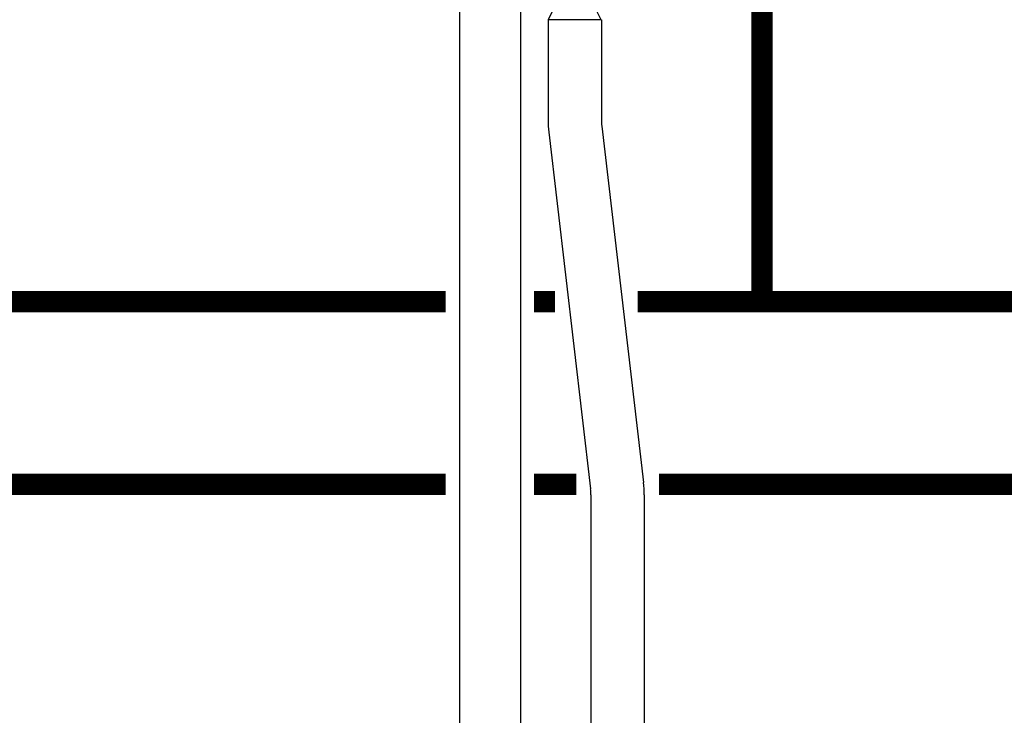
# Model space of a CAD drawing. Units: inches. Extents: x -624 to -473, y -31 to 73.
# Drawn here: x -590 to -574, y 10 to 21 of the extents above; entities that cross this region are included whole.
import ezdxf

# ---------------------------------------------------------------- set-up
doc = ezdxf.new("R2010")
doc.units = ezdxf.units.IN
doc.header["$MEASUREMENT"] = 0
doc.linetypes.add('DASHEDX2', pattern=[1.5, 1, -0.5])
doc.linetypes.add('HIDDEN2', pattern=[0.1875, 0.125, -0.0625])

# ---------------------------------------------------------------- blocks, each defined once
blk = doc.blocks.new('Full-Port Ball Valve')
at = {"color": 2}
for p, q in [((0.0832, 0.0832), (0.0416, 0.0832)), ((0.0832, 0.0416), (0.0832, 0.0832)), ((0, 0.0416), (0, -0.0416)), ((0, 0.0416), (0.1665, -0.0416)), ((0.1665, 0.0416), (0, -0.0416)), ((0.1665, 0.0416), (0.1665, -0.0416))]:
    blk.add_line(p, q, dxfattribs=at)
blk.add_circle((0.0832, 0), 0.0416, dxfattribs=at)

msp = doc.modelspace()

# ---------------------------------------------------------------- linework, layer by layer
for p, q in [((-582.667, 24.514), (-582.667, 8.478)), ((-581.667, 24.514), (-581.667, 8.478)), ((-581.213, 21.099), (-581.213, 19.455)), ((-580.338, 21.099), (-580.338, 19.455)), ((-581.201, 19.251), (-580.516, 13.4)), ((-580.332, 19.353), (-579.646, 13.502)), ((-580.51, 13.299), (-580.51, 8.467)), ((-579.635, 13.299), (-579.635, 8.467))]:
    msp.add_line(p, q)
at = {"linetype": 'HIDDEN2', "const_width": 0.35}
for points in [[(-578.703, 25.091), (-578.703, 23.71), (-577.703, 23.71), (-577.703, 16.473)], [(-582.892, 16.473), (-592.371, 16.473)], [(-577.703, 16.473), (-579.744, 16.473)], [(-571.015, 16.473), (-577.703, 16.473)]]:
    msp.add_lwpolyline(points, dxfattribs=at)
at = {"linetype": 'DASHEDX2', "const_width": 0.35}
msp.add_lwpolyline([(-581.101, 16.473), (-581.442, 16.473)], dxfattribs=at)
at = {"const_width": 0.35}
for points in [[(-582.892, 13.473), (-592.371, 13.473)], [(-580.75, 13.473), (-581.442, 13.473)], [(-571.454, 13.473), (-579.393, 13.473)]]:
    msp.add_lwpolyline(points, dxfattribs=at)
for centre, radius, start, end in [((-579.463, 19.455), 1.75, 180, 186.6836), ((-579.463, 19.455), 0.875, 180, 186.6836), ((-581.385, 13.299), 1.75, 0, 6.6836), ((-581.385, 13.299), 0.875, 0, 6.6836)]:
    msp.add_arc(centre, radius, start, end)

# ---------------------------------------------------------------- block references
at = {"xscale": -10.51179601940175, "yscale": 10.51179601940175, "zscale": 10.51179601940175, "rotation": 270}
msp.add_blockref('Full-Port Ball Valve', (-580.776, 21.099), dxfattribs=at)

doc.saveas('drawing.dxf')
